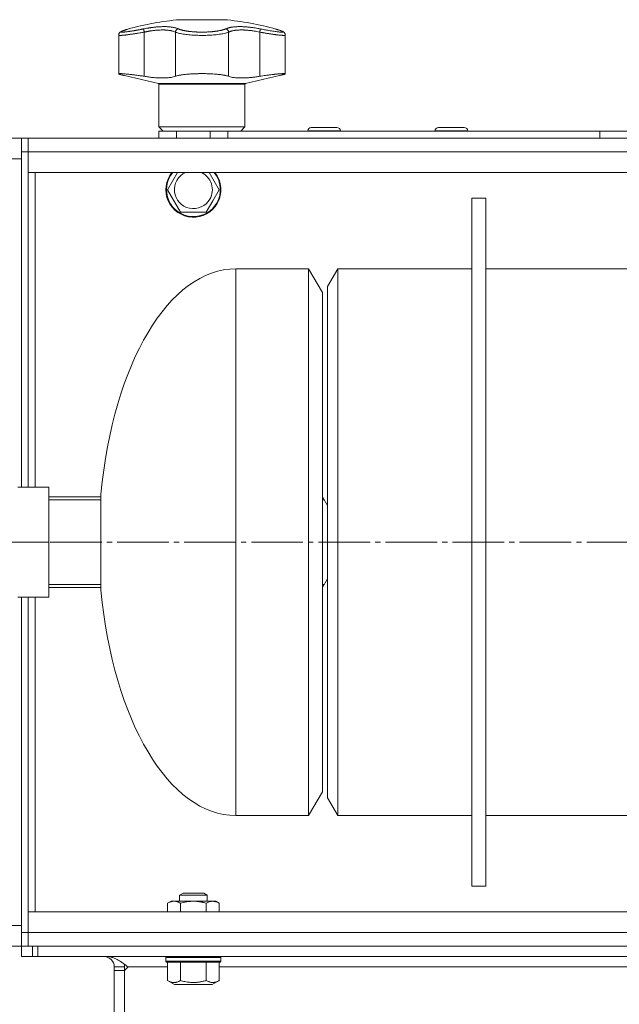
# Model space of a CAD drawing. Units: millimetres. Extents: x 0 to 21052, y -4 to 7425.
# Drawn here: x 2239 to 2413, y 5592 to 5879 of the extents above; entities that cross this region are included whole.
import ezdxf

# ---------------------------------------------------------------- set-up
doc = ezdxf.new("R2010")
doc.units = ezdxf.units.MM
doc.linetypes.add('K5LT_AXLED', pattern=[19.5, 15, -1.5, 1.5, -1.5])
doc.linetypes.add('K5LT_THIN', pattern=[0])
for name, color, linetype, true_color in [('OSI', 2, 'Continuous', 0xffff00), ('R', 1, 'Continuous', 0xff0000), ('WELDING', 7, 'Continuous', 0xffffff)]:
    doc.layers.add(name, color=color, linetype=linetype, true_color=true_color)

msp = doc.modelspace()

# ---------------------------------------------------------------- linework, layer by layer
at = {"layer": 'OSI', "color": 30, "linetype": 'K5LT_AXLED', "lineweight": 18, "true_color": 0xff8000}
msp.add_line((1565.47, 5726.64), (4019.61, 5726.64), dxfattribs=at)
at = {"layer": 'R', "color": 7, "linetype": 'K5LT_THIN', "lineweight": 18}
for p, q in [((2285.61, 5878.57), (2298.61, 5878.57)), ((2270.95, 5875.91), (2270.54, 5875.8)), ((2270.95, 5875.91), (2270.54, 5875.8)), ((2275.31, 5874.95), (2275.31, 5862.1)), ((2284.36, 5874.95), (2284.36, 5862.1)), ((2299.86, 5874.95), (2299.86, 5862.1)), ((2308.9, 5874.95), (2308.9, 5862.1)), ((2267.91, 5874.09), (2267.91, 5874.09)), ((2267.91, 5862.82), (2267.91, 5874.09)), ((2267.91, 5874.09), (2267.91, 5874.09)), ((2316.31, 5862.82), (2316.31, 5874.09)), ((2316.31, 5874.09), (2316.31, 5874.09)), ((2316.31, 5874.09), (2316.31, 5874.09)), ((2279.45, 5860.03), (2269.54, 5862.32)), ((2304.76, 5860.03), (2314.67, 5862.32)), ((2292.11, 5860.03), (2279.45, 5860.03)), ((2279.61, 5847.39), (2279.61, 5859.84)), ((2304.61, 5859.84), (2279.61, 5859.84)), ((2304.76, 5860.03), (2292.11, 5860.03)), ((2304.61, 5847.39), (2304.61, 5859.84)), ((2280.86, 5846.14), (2279.61, 5847.39)), ((2292.11, 5847.39), (2279.61, 5847.39)), ((2304.61, 5847.39), (2292.11, 5847.39)), ((2303.36, 5846.14), (2304.61, 5847.39)), ((2322.86, 5846.24), (2322.86, 5846.14)), ((2327.61, 5846.24), (2322.86, 5846.24)), ((2327.61, 5847.24), (2323.86, 5847.24)), ((2331.36, 5847.24), (2327.61, 5847.24)), ((2332.36, 5846.24), (2327.61, 5846.24)), ((2332.36, 5846.24), (2332.36, 5846.14)), ((2359.86, 5846.24), (2359.86, 5846.14)), ((2364.61, 5846.24), (2359.86, 5846.24)), ((2364.61, 5847.24), (2360.86, 5847.24)), ((2368.36, 5847.24), (2364.61, 5847.24)), ((2369.36, 5846.24), (2364.61, 5846.24)), ((2369.36, 5846.24), (2369.36, 5846.14)), ((2239.61, 5844.14), (2233.61, 5844.14)), ((2241.61, 5844.14), (2239.61, 5844.14)), ((2239.61, 5844.14), (2239.61, 5840.14)), ((3937.61, 5844.14), (2241.61, 5844.14)), ((2241.61, 5840.14), (2241.61, 5844.14)), ((2241.61, 5840.14), (2241.61, 5844.14)), ((2241.61, 5844.14), (2284.73, 5844.14)), ((2241.61, 5844.14), (2241.71, 5844.14)), ((2284.73, 5844.14), (2241.71, 5844.14)), ((2279.61, 5844.14), (2279.61, 5846.14)), ((2279.61, 5846.14), (2284.73, 5846.14)), ((2284.73, 5846.14), (2294.48, 5846.14)), ((2284.73, 5844.14), (2284.73, 5846.14)), ((2294.48, 5844.14), (2294.48, 5846.14)), ((2294.48, 5846.14), (2299.61, 5846.14)), ((2407.8, 5844.14), (2294.48, 5844.14)), ((2294.48, 5844.14), (2407.8, 5844.14)), ((2299.61, 5844.14), (2299.61, 5846.14)), ((2299.61, 5846.14), (2407.8, 5846.14)), ((2299.61, 5844.14), (2407.8, 5844.14)), ((2407.8, 5846.14), (2407.8, 5844.14)), ((2407.8, 5846.14), (2419.09, 5846.14)), ((2239.61, 5838.14), (2233.61, 5838.14)), ((2241.61, 5840.14), (2239.61, 5840.14)), ((2239.61, 5840.14), (2239.61, 5742.64)), ((2239.61, 5742.64), (2239.61, 5838.14)), ((2241.61, 5840.14), (3937.61, 5840.14)), ((2241.61, 5834.14), (2241.61, 5840.14)), ((2241.61, 5840.14), (2241.61, 5742.64)), ((3937.61, 5834.14), (2241.61, 5834.14)), ((2243.61, 5742.64), (2243.61, 5834.14)), ((2282.1, 5829.14), (2284.99, 5834.14)), ((2294.23, 5834.14), (2297.11, 5829.14)), ((2285.85, 5822.64), (2282.1, 5829.14)), ((2297.11, 5829.14), (2295.24, 5825.89)), ((2370.61, 5626.64), (2370.61, 5826.64)), ((2374.61, 5826.64), (2370.61, 5826.64)), ((2374.61, 5626.64), (2374.61, 5826.64)), ((2295.24, 5825.89), (2293.36, 5822.64)), ((2293.36, 5822.64), (2285.85, 5822.64)), ((2323.11, 5806.14), (2301.96, 5806.14)), ((2301.96, 5647.14), (2301.96, 5806.14)), ((2323.11, 5806.14), (2327.11, 5799.21)), ((2323.11, 5647.14), (2323.11, 5806.14)), ((2331.61, 5806.14), (2328.61, 5800.94)), ((2370.61, 5806.14), (2331.61, 5806.14)), ((2331.61, 5647.14), (2331.61, 5806.14)), ((2474.61, 5806.14), (2374.61, 5806.14)), ((2328.61, 5652.33), (2328.61, 5800.94)), ((2327.11, 5654.07), (2327.11, 5799.21)), ((2247.61, 5742.64), (2238.61, 5742.64)), ((2247.61, 5726.64), (2247.61, 5742.64)), ((2262.74, 5712.64), (2262.74, 5740.64)), ((2262.74, 5740.64), (2262.74, 5739.86)), ((2247.61, 5739.86), (2262.74, 5739.86)), ((2247.61, 5738.95), (2262.74, 5738.95)), ((2327.11, 5739.86), (2328.61, 5737.26)), ((2327.11, 5738.95), (2327.63, 5738.95)), ((2247.61, 5726.64), (2238.61, 5726.64)), ((2247.61, 5710.64), (2247.61, 5726.64)), ((2327.11, 5713.42), (2328.61, 5716.02)), ((2247.61, 5714.32), (2262.74, 5714.32)), ((2247.61, 5713.42), (2262.74, 5713.42)), ((2262.74, 5713.42), (2262.74, 5712.64)), ((2327.11, 5714.32), (2327.63, 5714.32)), ((2247.61, 5710.64), (2238.61, 5710.64)), ((2239.61, 5710.64), (2239.61, 5613.14)), ((2239.61, 5615.14), (2239.61, 5710.64)), ((2241.61, 5710.64), (2241.61, 5613.14)), ((2243.61, 5619.14), (2243.61, 5710.64)), ((2323.11, 5647.14), (2327.11, 5654.07)), ((2331.61, 5647.14), (2328.61, 5652.33)), ((2323.11, 5647.14), (2301.96, 5647.14)), ((2370.61, 5647.14), (2331.61, 5647.14)), ((2474.61, 5647.14), (2374.61, 5647.14)), ((2374.61, 5626.64), (2370.61, 5626.64)), ((2285.61, 5623.96), (2286.61, 5624.54)), ((2285.61, 5622.24), (2285.61, 5623.96)), ((2285.61, 5623.96), (2293.61, 5623.96)), ((2286.61, 5624.54), (2292.61, 5624.54)), ((2293.61, 5623.96), (2292.61, 5624.54)), ((2293.61, 5622.24), (2293.61, 5623.96)), ((2282.1, 5621.66), (2283.11, 5622.24)), ((2282.1, 5619.14), (2282.1, 5621.66)), ((2283.11, 5622.24), (2295.24, 5622.24)), ((2285.85, 5619.14), (2285.85, 5621.66)), ((2293.36, 5619.14), (2293.36, 5621.66)), ((2295.24, 5622.24), (2296.11, 5622.24)), ((2297.11, 5621.66), (2296.11, 5622.24)), ((2297.11, 5619.14), (2297.11, 5621.66)), ((2241.61, 5613.14), (2241.61, 5619.14)), ((2241.61, 5619.14), (3937.61, 5619.14)), ((2239.61, 5615.14), (2233.61, 5615.14)), ((2239.61, 5613.14), (2239.61, 5609.14)), ((2241.61, 5613.14), (2239.61, 5613.14)), ((3937.61, 5613.14), (2241.61, 5613.14)), ((2241.61, 5609.14), (2241.61, 5613.14)), ((2241.61, 5609.14), (2241.61, 5613.14)), ((2239.61, 5609.14), (2233.61, 5609.14)), ((2241.61, 5609.14), (2239.61, 5609.14)), ((2239.61, 5606.14), (2239.61, 5609.14)), ((2239.61, 5609.14), (2242.86, 5609.14)), ((2241.61, 5609.14), (3937.61, 5609.14)), ((2242.86, 5606.14), (2242.86, 5609.14)), ((2244.36, 5609.14), (2242.86, 5609.14)), ((2244.36, 5609.14), (2244.36, 5606.14)), ((3943.61, 5609.14), (2244.36, 5609.14)), ((2239.61, 5606.14), (2242.86, 5606.14)), ((2244.36, 5606.14), (2242.86, 5606.14)), ((3964.85, 5606.14), (2244.36, 5606.14)), ((2281.61, 5605.84), (2281.78, 5606.14)), ((2281.61, 5604.84), (2281.61, 5605.84)), ((2281.61, 5605.84), (2297.61, 5605.84)), ((2297.61, 5605.84), (2297.43, 5606.14)), ((2297.61, 5604.84), (2297.61, 5605.84)), ((2269.61, 5603.14), (2266.61, 5603.14)), ((2266.61, 5603.14), (2266.61, 5602.14)), ((2269.61, 5602.14), (2270.61, 5603.14)), ((2269.61, 5602.14), (2269.61, 5603.14)), ((2282.1, 5603.14), (2270.61, 5603.14)), ((2281.61, 5604.84), (2281.78, 5604.54)), ((2281.61, 5604.84), (2297.61, 5604.84)), ((2281.78, 5604.54), (2297.43, 5604.54)), ((2282.1, 5599.19), (2282.1, 5604.54)), ((2285.85, 5599.19), (2285.85, 5604.54)), ((2293.36, 5599.19), (2293.36, 5604.54)), ((2297.11, 5599.19), (2297.11, 5604.54)), ((2442.1, 5603.14), (2297.11, 5603.14)), ((2297.61, 5604.84), (2297.43, 5604.54)), ((2266.61, 5602.14), (2269.61, 5602.14)), ((2266.61, 5602.14), (2266.61, 5544.14)), ((2269.61, 5602.14), (2269.61, 5544.14)), ((2282.1, 5599.19), (2284.1, 5598.04)), ((2284.1, 5598.04), (2295.11, 5598.04)), ((2297.11, 5599.19), (2295.11, 5598.04))]:
    msp.add_line(p, q, dxfattribs=at)
for centre, radius, start, end in [((2292.11, 5800.84), 78, 94.7802, 106.0502), ((2292.11, 5800.84), 78, 73.9498, 85.2198), ((2279.41, 5859.84), 0.2, 0, 77), ((2304.81, 5859.84), 0.2, 103, 180), ((2323.86, 5846.24), 1, 90, 180), ((2331.36, 5846.24), 1, 0, 90), ((2360.86, 5846.24), 1, 90, 180), ((2368.36, 5846.24), 1, 0, 90), ((2289.61, 5829.14), 8, 141.3178, 330), ((2289.61, 5829.14), 7.83, 140.2953, 330), ((2289.61, 5829.14), 5.51, 114.7897, 330), ((2289.61, 5829.14), 5.51, 330, 65.2103), ((2289.61, 5829.14), 7.83, 330, 39.7047), ((2289.61, 5829.14), 8, 330, 38.6822), ((2263.61, 5603.14), 3, 0, 90), ((2263.61, 5603.14), 6, 0, 7.5115)]:
    msp.add_arc(centre, radius, start, end, dxfattribs=at)
for major_axis, start_param, end_param in [((0.1, 79.5), 0, 1.394402), ((0.1, -79.5), 4.888784, 6.283185)]:
    msp.add_ellipse((2301.86, 5726.64), major_axis=major_axis, ratio=0.5, start_param=start_param, end_param=end_param, dxfattribs=at)
at = {"layer": 'WELDING', "color": 7, "linetype": 'K5LT_THIN', "lineweight": 18}
for points, knots in [([(2270.54, 5875.8), (2270.32, 5875.73), (2270.13, 5875.68), (2269.78, 5875.57), (2269.62, 5875.52), (2269.34, 5875.42), (2269.22, 5875.38), (2269.01, 5875.3), (2268.92, 5875.26), (2268.76, 5875.19), (2268.69, 5875.16), (2268.56, 5875.09), (2268.51, 5875.06), (2268.41, 5875), (2268.37, 5874.97), (2268.28, 5874.9), (2268.25, 5874.86), (2268.18, 5874.79), (2268.15, 5874.75), (2268.09, 5874.68), (2268.06, 5874.64), (2268.02, 5874.55), (2268, 5874.51), (2267.96, 5874.42), (2267.95, 5874.38), (2267.93, 5874.28), (2267.92, 5874.23), (2267.91, 5874.15), (2267.91, 5874.12), (2267.91, 5874.09)], [0.031107, 0.031107, 0.031107, 0.031107, 7.326915, 7.326915, 14.012754, 14.012754, 20.325533, 20.325533, 25.793729, 25.793729, 30.504506, 30.504506, 34.22777, 34.22777, 37.022325, 37.022325, 39.128709, 39.128709, 40.811781, 40.811781, 42.251148, 42.251148, 43.552224, 43.552224, 44.890988, 44.890988, 46.142145, 46.142145, 46.952771, 46.952771, 46.952771, 46.952771]), ([(2275.31, 5874.95), (2274.99, 5874.89), (2274.43, 5874.79), (2273.71, 5874.67), (2273.18, 5874.59), (2272.77, 5874.52), (2272.41, 5874.47), (2272.08, 5874.42), (2271.77, 5874.37), (2271.46, 5874.33), (2271.17, 5874.29), (2270.87, 5874.24), (2270.57, 5874.2), (2270.27, 5874.17), (2269.97, 5874.13), (2269.7, 5874.1), (2269.45, 5874.07), (2269.23, 5874.05), (2269.02, 5874.04), (2268.84, 5874.02), (2268.68, 5874.01), (2268.52, 5874), (2268.37, 5874), (2268.24, 5874), (2268.13, 5874.01), (2268.04, 5874.02), (2267.97, 5874.03), (2267.93, 5874.05), (2267.91, 5874.07), (2267.91, 5874.08), (2267.91, 5874.09)], [0, 0, 0, 0, 2.433986, 4.357741, 5.687979, 6.760633, 7.77118, 8.734022, 9.685994, 10.580531, 11.501466, 12.448755, 13.49932, 14.589719, 15.700619, 16.822526, 17.859426, 18.916522, 19.852808, 20.797681, 21.769268, 22.72665, 23.861098, 24.937231, 26.066894, 27.22149, 28.345589, 29.551163, 30.54422, 31, 31, 31, 31]), ([(2270.54, 5875.8), (2270.43, 5875.77), (2270.23, 5875.71), (2269.98, 5875.63), (2269.76, 5875.56), (2269.57, 5875.5), (2269.38, 5875.43), (2269.18, 5875.36), (2268.99, 5875.29), (2268.82, 5875.21), (2268.7, 5875.14), (2268.63, 5875.09), (2268.6, 5875.05), (2268.61, 5875.01), (2268.65, 5874.99), (2268.73, 5874.97), (2268.86, 5874.95), (2269.04, 5874.95), (2269.25, 5874.96), (2269.46, 5874.97), (2269.67, 5874.99), (2269.85, 5875.01), (2270.03, 5875.03), (2270.2, 5875.05), (2270.42, 5875.08), (2270.65, 5875.11), (2270.92, 5875.15), (2271.16, 5875.18), (2271.45, 5875.23), (2271.72, 5875.27), (2271.99, 5875.31), (2272.23, 5875.35), (2272.47, 5875.39), (2272.73, 5875.44), (2273, 5875.49), (2273.28, 5875.54), (2273.55, 5875.59), (2273.83, 5875.64), (2274.1, 5875.69), (2274.4, 5875.75), (2274.7, 5875.8), (2274.99, 5875.86), (2275.16, 5875.9), (2275.24, 5875.91)], [0, 0, 0, 0, 1.301336, 2.464115, 3.448096, 4.468247, 5.549245, 6.727805, 8.232536, 9.858255, 11.523808, 13.005555, 14.410916, 15.765059, 17.068857, 18.520495, 20.093857, 21.741527, 23.250907, 24.56905, 25.635246, 26.56167, 27.378416, 28.124554, 28.800087, 30.209429, 30.904427, 31.855741, 32.806423, 33.863211, 34.614292, 35.397921, 36.138092, 36.909406, 37.747827, 38.543258, 39.363268, 40.117068, 40.876683, 41.655022, 42.574895, 43.376567, 44, 44, 44, 44]), ([(2275.24, 5875.91), (2275.23, 5875.9), (2275.22, 5875.86), (2275.21, 5875.78), (2275.22, 5875.67), (2275.22, 5875.55), (2275.24, 5875.42), (2275.26, 5875.22), (2275.29, 5875.05), (2275.31, 5874.95)], [0, 0, 0, 0, 1.474029, 2.805708, 3.989074, 5.207094, 6.378575, 7.678095, 10, 10, 10, 10]), ([(2275.24, 5875.91), (2275.5, 5875.96), (2275.94, 5876.05), (2276.47, 5876.14), (2276.83, 5876.19), (2277.11, 5876.24), (2277.42, 5876.28), (2277.74, 5876.32), (2278.06, 5876.36), (2278.38, 5876.4), (2278.73, 5876.43), (2279.1, 5876.47), (2279.52, 5876.5), (2279.94, 5876.52), (2280.38, 5876.54), (2280.8, 5876.55), (2281.22, 5876.55), (2281.61, 5876.55), (2282.02, 5876.53), (2282.4, 5876.51), (2282.77, 5876.48), (2283.11, 5876.44), (2283.41, 5876.39), (2283.73, 5876.34), (2284.08, 5876.27), (2284.48, 5876.17), (2284.85, 5876.04), (2285.06, 5875.96), (2285.16, 5875.91)], [0, 0, 0, 0, 1.817349, 3.056387, 3.728657, 4.348504, 5.109782, 5.915676, 6.67712, 7.426842, 8.250117, 9.264083, 10.211416, 11.373776, 12.510973, 13.7579, 14.782653, 15.975674, 17.163136, 18.347873, 19.505889, 20.608274, 21.70244, 22.676394, 24.020369, 25.749851, 27.48879, 29, 29, 29, 29]), ([(2284.36, 5874.95), (2284.22, 5875.01), (2283.96, 5875.13), (2283.56, 5875.25), (2283.19, 5875.34), (2282.87, 5875.41), (2282.57, 5875.45), (2282.3, 5875.49), (2282.02, 5875.52), (2281.73, 5875.55), (2281.45, 5875.56), (2281.15, 5875.58), (2280.82, 5875.58), (2280.43, 5875.58), (2280.01, 5875.57), (2279.59, 5875.55), (2279.19, 5875.53), (2278.8, 5875.5), (2278.4, 5875.46), (2278.01, 5875.41), (2277.62, 5875.36), (2277.26, 5875.31), (2276.95, 5875.26), (2276.68, 5875.21), (2276.44, 5875.17), (2276.19, 5875.13), (2275.95, 5875.08), (2275.71, 5875.03), (2275.5, 5874.99), (2275.37, 5874.96), (2275.31, 5874.95)], [0, 0, 0, 0, 2.421987, 4.483994, 6.041199, 7.473879, 8.665845, 9.694029, 10.761527, 11.776401, 12.806542, 13.770978, 14.902771, 16.171899, 17.589385, 18.897605, 20.088774, 21.206235, 22.359993, 23.528817, 24.617275, 25.653349, 26.573697, 27.266495, 27.915467, 28.580496, 29.27205, 29.944318, 30.520301, 31, 31, 31, 31]), ([(2285.16, 5875.91), (2285.1, 5875.9), (2284.99, 5875.86), (2284.84, 5875.78), (2284.71, 5875.67), (2284.59, 5875.55), (2284.5, 5875.42), (2284.43, 5875.26), (2284.38, 5875.1), (2284.36, 5875), (2284.36, 5874.95)], [0, 0, 0, 0, 1.621438, 3.086299, 4.388011, 5.72784, 7.016469, 8.44594, 9.761539, 11, 11, 11, 11]), ([(2299.86, 5874.95), (2299.67, 5874.88), (2299.28, 5874.74), (2298.59, 5874.57), (2297.87, 5874.43), (2297.1, 5874.31), (2296.28, 5874.21), (2295.42, 5874.13), (2294.53, 5874.07), (2293.64, 5874.03), (2292.8, 5874), (2292.02, 5874), (2291.26, 5874.01), (2290.46, 5874.03), (2289.59, 5874.07), (2288.69, 5874.14), (2287.81, 5874.22), (2286.97, 5874.33), (2286.21, 5874.46), (2285.34, 5874.63), (2284.75, 5874.8), (2284.42, 5874.93), (2284.36, 5874.95)], [0, 0, 0, 0, 1.514427, 2.831223, 3.995341, 5.174243, 6.346499, 7.467156, 8.587093, 9.698671, 10.722691, 11.622689, 12.4724, 13.429898, 14.506012, 15.669549, 16.840888, 18.030248, 19.227656, 20.409604, 22.512802, 23, 23, 23, 23]), ([(2285.16, 5875.91), (2285.23, 5875.88), (2285.35, 5875.83), (2285.52, 5875.77), (2285.65, 5875.72), (2285.77, 5875.69), (2285.89, 5875.65), (2286.04, 5875.61), (2286.2, 5875.56), (2286.38, 5875.52), (2286.57, 5875.47), (2286.79, 5875.42), (2287.02, 5875.38), (2287.26, 5875.33), (2287.51, 5875.29), (2287.77, 5875.25), (2288.04, 5875.21), (2288.29, 5875.18), (2288.54, 5875.15), (2288.8, 5875.12), (2289.07, 5875.09), (2289.33, 5875.07), (2289.59, 5875.05), (2289.86, 5875.03), (2290.16, 5875.01), (2290.47, 5874.99), (2290.78, 5874.98), (2291.08, 5874.97), (2291.4, 5874.96), (2291.72, 5874.95), (2292.05, 5874.95), (2292.36, 5874.95), (2292.66, 5874.96), (2292.92, 5874.96), (2293.18, 5874.97), (2293.43, 5874.98), (2293.7, 5874.99), (2293.96, 5875), (2294.21, 5875.02), (2294.47, 5875.03), (2294.75, 5875.06), (2295.04, 5875.08), (2295.33, 5875.11), (2295.6, 5875.14), (2295.85, 5875.17), (2296.09, 5875.2), (2296.33, 5875.23), (2296.57, 5875.27), (2296.88, 5875.32), (2297.18, 5875.37), (2297.47, 5875.43), (2297.68, 5875.48), (2297.89, 5875.53), (2298.08, 5875.58), (2298.25, 5875.63), (2298.41, 5875.67), (2298.57, 5875.72), (2298.72, 5875.78), (2298.88, 5875.84), (2298.99, 5875.89), (2299.05, 5875.91)], [0, 0, 0, 0, 1.563016, 2.745017, 3.559599, 4.211422, 4.981132, 5.833142, 6.78542, 7.6967, 8.770762, 9.829731, 10.91058, 12.018205, 13.15686, 14.321449, 15.451426, 16.500552, 17.456757, 18.490667, 19.526954, 20.615965, 21.460942, 22.417706, 23.584843, 24.755677, 25.852954, 26.927187, 27.976421, 29.212545, 30.291317, 31.484138, 32.482077, 33.437651, 34.28809, 35.180892, 36.173411, 37.123947, 37.982357, 38.918865, 39.924302, 41.10133, 42.2284, 43.342044, 44.283798, 45.246484, 46.224585, 47.283832, 48.244599, 50.343782, 51.438263, 52.511957, 53.564862, 54.607285, 55.607971, 56.566921, 57.49639, 58.523334, 59.647752, 61, 61, 61, 61]), ([(2299.05, 5875.91), (2299.17, 5875.96), (2299.37, 5876.04), (2299.64, 5876.13), (2299.82, 5876.19), (2299.97, 5876.22), (2300.13, 5876.26), (2300.32, 5876.31), (2300.52, 5876.35), (2300.74, 5876.38), (2300.97, 5876.42), (2301.23, 5876.45), (2301.51, 5876.48), (2301.8, 5876.51), (2302.12, 5876.53), (2302.5, 5876.54), (2302.92, 5876.55), (2303.35, 5876.55), (2303.79, 5876.54), (2304.19, 5876.53), (2304.6, 5876.51), (2305.02, 5876.48), (2305.47, 5876.44), (2305.9, 5876.39), (2306.36, 5876.34), (2306.92, 5876.27), (2307.59, 5876.17), (2308.29, 5876.04), (2308.76, 5875.96), (2308.98, 5875.91)], [0, 0, 0, 0, 1.806077, 3.048242, 3.738576, 4.289577, 4.945781, 5.732086, 6.560273, 7.339946, 8.109559, 9.081413, 10.032724, 10.913863, 11.922242, 13.128842, 14.39851, 15.694166, 16.859167, 18.073259, 19.003483, 20.205465, 21.344269, 22.468443, 23.482152, 24.86412, 26.644959, 28.428316, 30, 30, 30, 30]), ([(2299.05, 5875.91), (2299.11, 5875.9), (2299.23, 5875.86), (2299.38, 5875.78), (2299.51, 5875.67), (2299.62, 5875.55), (2299.72, 5875.42), (2299.79, 5875.26), (2299.84, 5875.1), (2299.85, 5875), (2299.86, 5874.95)], [0, 0, 0, 0, 1.621432, 3.086279, 4.387981, 5.727803, 7.016433, 8.445905, 9.761515, 11, 11, 11, 11]), ([(2308.9, 5874.95), (2308.6, 5875.01), (2308.06, 5875.13), (2307.33, 5875.25), (2306.74, 5875.34), (2306.25, 5875.41), (2305.83, 5875.45), (2305.45, 5875.49), (2304.98, 5875.53), (2304.53, 5875.56), (2304.09, 5875.58), (2303.74, 5875.58), (2303.35, 5875.58), (2302.96, 5875.57), (2302.59, 5875.55), (2302.25, 5875.53), (2301.95, 5875.5), (2301.65, 5875.46), (2301.37, 5875.41), (2301.12, 5875.36), (2300.89, 5875.31), (2300.7, 5875.26), (2300.55, 5875.21), (2300.41, 5875.17), (2300.28, 5875.13), (2300.16, 5875.08), (2300.04, 5875.03), (2299.94, 5874.99), (2299.89, 5874.96), (2299.86, 5874.95)], [0, 0, 0, 0, 2.343858, 4.339349, 5.846321, 7.232786, 8.386302, 9.381319, 10.414381, 12.393428, 13.326753, 14.422036, 15.650225, 17.021985, 18.288005, 19.440749, 20.522163, 21.638703, 22.769823, 23.823169, 24.825822, 25.716481, 26.38693, 27.014968, 27.658545, 28.32779, 28.978372, 29.535776, 30, 30, 30, 30]), ([(2308.98, 5875.91), (2308.98, 5875.9), (2308.99, 5875.86), (2309, 5875.78), (2309, 5875.67), (2308.99, 5875.55), (2308.98, 5875.42), (2308.95, 5875.22), (2308.92, 5875.05), (2308.9, 5874.95)], [0, 0, 0, 0, 1.474035, 2.805727, 3.9891, 5.207128, 6.378608, 7.678128, 10, 10, 10, 10]), ([(2316.31, 5874.09), (2316.31, 5874.08), (2316.3, 5874.07), (2316.29, 5874.05), (2316.25, 5874.04), (2316.2, 5874.02), (2316.13, 5874.01), (2316.04, 5874), (2315.93, 5874), (2315.79, 5874), (2315.62, 5874.01), (2315.44, 5874.02), (2315.22, 5874.03), (2315, 5874.05), (2314.76, 5874.07), (2314.54, 5874.1), (2314.3, 5874.12), (2314.04, 5874.16), (2313.75, 5874.19), (2313.43, 5874.23), (2313.08, 5874.28), (2312.7, 5874.33), (2312.33, 5874.39), (2311.99, 5874.44), (2311.66, 5874.49), (2311.32, 5874.54), (2310.97, 5874.6), (2310.62, 5874.66), (2310.27, 5874.71), (2309.94, 5874.77), (2309.62, 5874.82), (2309.32, 5874.88), (2309.07, 5874.92), (2308.95, 5874.94), (2308.9, 5874.95)], [0, 0, 0, 0, 0.519386, 1.711818, 2.767988, 3.833835, 4.929884, 6.009923, 7.28997, 8.504076, 9.778634, 11.082163, 12.351409, 13.714412, 14.836494, 15.929612, 16.989184, 18.076174, 19.283085, 20.477788, 21.857301, 23.249902, 24.510328, 25.655487, 26.679088, 27.735554, 28.824291, 29.930496, 31.014909, 31.974771, 32.910397, 33.911094, 34.607629, 35, 35, 35, 35]), ([(2308.98, 5875.91), (2309.43, 5875.82), (2310.28, 5875.65), (2311.41, 5875.45), (2312.31, 5875.3), (2313.05, 5875.18), (2313.68, 5875.09), (2314.23, 5875.02), (2314.68, 5874.98), (2315.01, 5874.96), (2315.24, 5874.95), (2315.38, 5874.96), (2315.47, 5874.96), (2315.53, 5874.98), (2315.57, 5874.99), (2315.59, 5875), (2315.61, 5875.02), (2315.61, 5875.04), (2315.6, 5875.07), (2315.58, 5875.09), (2315.54, 5875.12), (2315.49, 5875.16), (2315.42, 5875.2), (2315.34, 5875.23), (2315.26, 5875.27), (2315.18, 5875.3), (2315.09, 5875.34), (2314.97, 5875.39), (2314.8, 5875.45), (2314.57, 5875.52), (2314.31, 5875.61), (2314.06, 5875.68), (2313.89, 5875.73), (2313.82, 5875.75)], [0, 0, 0, 0, 2.895315, 5.441954, 7.639917, 9.477561, 11.348893, 13.189783, 14.9742, 16.593199, 17.961179, 19.041677, 19.853998, 20.547875, 21.168846, 21.750561, 22.293022, 22.996447, 23.684189, 24.408888, 24.998924, 25.722096, 26.458866, 27.14536, 27.698612, 28.185519, 28.707252, 29.365088, 30.232211, 31.246726, 32.306515, 33.338395, 34, 34, 34, 34]), ([(2313.82, 5875.75), (2313.77, 5875.77), (2313.64, 5875.81), (2313.46, 5875.86), (2313.32, 5875.9), (2313.27, 5875.91)], [0, 0, 0, 0, 1.62134, 4.39576, 6, 6, 6, 6]), ([(2313.82, 5875.75), (2313.77, 5875.77), (2313.64, 5875.81), (2313.46, 5875.86), (2313.32, 5875.9), (2313.27, 5875.91)], [0, 0, 0, 0, 1.62134, 4.39576, 6, 6, 6, 6]), ([(2313.76, 5875.77), (2313.87, 5875.74), (2313.98, 5875.71), (2314.27, 5875.62), (2314.45, 5875.56), (2314.75, 5875.46), (2314.88, 5875.42), (2315.11, 5875.33), (2315.21, 5875.3), (2315.39, 5875.22), (2315.46, 5875.19), (2315.6, 5875.12), (2315.66, 5875.09), (2315.76, 5875.02), (2315.81, 5874.99), (2315.9, 5874.93), (2315.94, 5874.89), (2316.01, 5874.82), (2316.04, 5874.78), (2316.1, 5874.71), (2316.13, 5874.67), (2316.18, 5874.59), (2316.2, 5874.55), (2316.24, 5874.46), (2316.26, 5874.41), (2316.28, 5874.32), (2316.29, 5874.27), (2316.3, 5874.18), (2316.31, 5874.14), (2316.31, 5874.1)], [1.017247, 1.017247, 1.017247, 1.017247, 5.086233, 5.086233, 12.328482, 12.328482, 18.789246, 18.789246, 24.664386, 24.664386, 29.803904, 29.803904, 34.000256, 34.000256, 37.120515, 37.120515, 39.434549, 39.434549, 41.243998, 41.243998, 42.761873, 42.761873, 44.116398, 44.116398, 45.511462, 45.511462, 46.808997, 46.808997, 47.884055, 47.884055, 47.884055, 47.884055]), ([(2267.91, 5862.82), (2267.91, 5862.84), (2267.95, 5862.86), (2268.06, 5862.87), (2268.14, 5862.88), (2268.29, 5862.88), (2268.45, 5862.88), (2268.66, 5862.88), (2268.87, 5862.87), (2269.12, 5862.85), (2269.52, 5862.82), (2269.98, 5862.78), (2270.58, 5862.73), (2271.12, 5862.67), (2271.62, 5862.61), (2272.19, 5862.54), (2272.79, 5862.47), (2273.48, 5862.37), (2274.11, 5862.28), (2274.71, 5862.2), (2275.11, 5862.13), (2275.31, 5862.1)], [0, 0, 0, 0, 2.283603, 2.746811, 3.688368, 4.333735, 5.790605, 6.361147, 7.298769, 8.369904, 9.141456, 11.18026, 12.455741, 13.746294, 14.999113, 15.804279, 17.335209, 18.689309, 19.822384, 20.886736, 22, 22, 22, 22]), ([(2269.54, 5862.32), (2269.36, 5862.36), (2269.09, 5862.43), (2268.78, 5862.5), (2268.56, 5862.56), (2268.35, 5862.62), (2268.2, 5862.67), (2268.09, 5862.71), (2268.02, 5862.74), (2267.93, 5862.78), (2267.91, 5862.8), (2267.91, 5862.82)], [0, 0, 0, 0, 2.022681, 3.417899, 4.329071, 5.651363, 7.311645, 7.837491, 8.865529, 9.971607, 12, 12, 12, 12]), ([(2275.31, 5862.1), (2275.74, 5862.03), (2276.57, 5861.91), (2277.67, 5861.78), (2278.62, 5861.69), (2279.33, 5861.65), (2280.15, 5861.61), (2280.91, 5861.61), (2281.68, 5861.64), (2282.27, 5861.68), (2282.75, 5861.74), (2283.27, 5861.82), (2283.81, 5861.93), (2284.18, 5862.04), (2284.36, 5862.1)], [0, 0, 0, 0, 1.688702, 3.2962, 4.476585, 5.62424, 6.366041, 8.158237, 9.209684, 10.253427, 11.308213, 12.016044, 13.46806, 15, 15, 15, 15]), ([(2284.36, 5862.1), (2284.49, 5862.15), (2284.78, 5862.24), (2285.24, 5862.35), (2285.7, 5862.44), (2286.09, 5862.5), (2286.54, 5862.57), (2287.04, 5862.63), (2287.61, 5862.69), (2288.17, 5862.74), (2288.58, 5862.77), (2289.1, 5862.8), (2289.6, 5862.83), (2290.23, 5862.85), (2290.62, 5862.86), (2291.02, 5862.87), (2291.29, 5862.88), (2291.71, 5862.88), (2291.94, 5862.88), (2292.11, 5862.88)], [0, 0, 0, 0, 1.896889, 3.70907, 5.03954, 6.345258, 7.197966, 8.832277, 10.359475, 11.443591, 12.813698, 13.14213, 14.987903, 16.069385, 17.23491, 17.442488, 18.569299, 18.939249, 20, 20, 20, 20]), ([(2292.11, 5862.88), (2292.46, 5862.88), (2293.03, 5862.88), (2293.9, 5862.86), (2294.58, 5862.83), (2295.4, 5862.79), (2296, 5862.74), (2296.65, 5862.69), (2297.19, 5862.63), (2297.96, 5862.53), (2298.55, 5862.43), (2299.1, 5862.32), (2299.48, 5862.22), (2299.75, 5862.14), (2299.86, 5862.1)], [0, 0, 0, 0, 1.670639, 2.627115, 4.114752, 4.955701, 6.648212, 7.237275, 8.445809, 9.68623, 11.823739, 12.371533, 13.855843, 15, 15, 15, 15]), ([(2299.86, 5862.1), (2300, 5862.05), (2300.36, 5861.94), (2300.83, 5861.84), (2301.34, 5861.75), (2301.8, 5861.69), (2302.36, 5861.65), (2303.01, 5861.62), (2303.75, 5861.61), (2304.6, 5861.63), (2305.48, 5861.69), (2306.15, 5861.74), (2306.94, 5861.83), (2307.76, 5861.93), (2308.52, 5862.04), (2308.9, 5862.1)], [0, 0, 0, 0, 1.360879, 3.093826, 3.515947, 4.775024, 5.999189, 6.790444, 8.32587, 9.823662, 10.936988, 12.438593, 12.817113, 14.36593, 16, 16, 16, 16]), ([(2308.9, 5862.1), (2309.2, 5862.15), (2309.78, 5862.24), (2310.61, 5862.36), (2311.4, 5862.46), (2312.18, 5862.56), (2312.77, 5862.63), (2313.18, 5862.68), (2313.45, 5862.71), (2313.78, 5862.74), (2314.08, 5862.77), (2314.45, 5862.8), (2314.74, 5862.83), (2315.09, 5862.85), (2315.4, 5862.87), (2315.64, 5862.88), (2315.83, 5862.88), (2315.97, 5862.88), (2316.11, 5862.88), (2316.21, 5862.87), (2316.29, 5862.85), (2316.31, 5862.83), (2316.31, 5862.82)], [0, 0, 0, 0, 1.702536, 3.329021, 4.915581, 6.460419, 8.280735, 8.965651, 9.407337, 10.270842, 11.50053, 11.795373, 13.449637, 14.182144, 15.498308, 16.977664, 17.431134, 18.408106, 19.54918, 20.528718, 21.647739, 23, 23, 23, 23]), ([(2316.31, 5862.82), (2316.31, 5862.81), (2316.28, 5862.78), (2316.19, 5862.73), (2316.05, 5862.68), (2315.88, 5862.63), (2315.62, 5862.55), (2315.29, 5862.47), (2314.95, 5862.39), (2314.74, 5862.34), (2314.67, 5862.32)], [0, 0, 0, 0, 1.728416, 3.182641, 4.164825, 5.614476, 7.000448, 8.745926, 10.289791, 11, 11, 11, 11]), ([(2285.85, 5621.66), (2285.67, 5621.76), (2285.39, 5621.91), (2285, 5622.06), (2284.78, 5622.13), (2284.56, 5622.18), (2284.32, 5622.22), (2284.04, 5622.24), (2283.79, 5622.23), (2283.58, 5622.21), (2283.36, 5622.17), (2283.14, 5622.12), (2282.86, 5622.03), (2282.51, 5621.88), (2282.24, 5621.73), (2282.1, 5621.66)], [0, 0, 0, 0, 2.402098, 3.730014, 4.86269, 5.269184, 6.530032, 7.866512, 8.778571, 9.697781, 10.615939, 11.535476, 12.447686, 14.229245, 16, 16, 16, 16]), ([(2293.36, 5621.66), (2293.09, 5621.74), (2292.72, 5621.83), (2292.14, 5621.97), (2291.66, 5622.06), (2291.21, 5622.13), (2290.77, 5622.18), (2290.29, 5622.22), (2289.74, 5622.24), (2289.24, 5622.23), (2288.8, 5622.21), (2288.37, 5622.17), (2287.93, 5622.12), (2287.36, 5622.03), (2286.67, 5621.88), (2286.12, 5621.73), (2285.85, 5621.66)], [0, 0, 0, 0, 1.892102, 2.552229, 3.96314, 5.166609, 5.598508, 6.938159, 8.358169, 9.327231, 10.303893, 11.279435, 12.256443, 13.225666, 15.118573, 17, 17, 17, 17]), ([(2295.24, 5622.24), (2295.13, 5622.24), (2294.92, 5622.23), (2294.58, 5622.17), (2294.06, 5622.02), (2293.64, 5621.82), (2293.36, 5621.66)], [0, 0, 0, 0, 1.168741, 2.328002, 3.738791, 7, 7, 7, 7]), ([(2297.11, 5621.66), (2296.9, 5621.78), (2296.59, 5621.94), (2296.16, 5622.09), (2295.85, 5622.18), (2295.54, 5622.23), (2295.34, 5622.24), (2295.24, 5622.24)], [0, 0, 0, 0, 2.763221, 4.094984, 5.429703, 6.74369, 8, 8, 8, 8]), ([(2282.1, 5599.19), (2282.33, 5599.06), (2282.67, 5598.89), (2283.1, 5598.74), (2283.38, 5598.67), (2283.61, 5598.63), (2283.84, 5598.61), (2284.05, 5598.61), (2284.27, 5598.62), (2284.48, 5598.65), (2284.75, 5598.71), (2285.13, 5598.83), (2285.51, 5599), (2285.78, 5599.15), (2285.85, 5599.19)], [0, 0, 0, 0, 2.824328, 4.161639, 5.063733, 6.172295, 6.962322, 7.784744, 8.626835, 9.488931, 10.369672, 11.725024, 14.050858, 15, 15, 15, 15]), ([(2285.85, 5599.19), (2286.27, 5599.07), (2286.95, 5598.9), (2287.72, 5598.76), (2288.27, 5598.69), (2288.74, 5598.64), (2289.27, 5598.61), (2289.76, 5598.61), (2290.18, 5598.62), (2290.62, 5598.65), (2291.06, 5598.7), (2291.67, 5598.79), (2292.44, 5598.94), (2293.05, 5599.1), (2293.36, 5599.19)], [0, 0, 0, 0, 2.53506, 4.161639, 4.606558, 5.789734, 6.962322, 7.784744, 8.626835, 9.488931, 10.369672, 11.270551, 13.111557, 15, 15, 15, 15]), ([(2293.36, 5599.19), (2293.59, 5599.06), (2293.93, 5598.89), (2294.35, 5598.74), (2294.64, 5598.67), (2294.87, 5598.63), (2295.1, 5598.61), (2295.31, 5598.61), (2295.52, 5598.62), (2295.74, 5598.65), (2296, 5598.71), (2296.39, 5598.83), (2296.77, 5599), (2297.04, 5599.15), (2297.11, 5599.19)], [0, 0, 0, 0, 2.824328, 4.161639, 5.063733, 6.172295, 6.962322, 7.784744, 8.626835, 9.488931, 10.369672, 11.725024, 14.050858, 15, 15, 15, 15])]:
    msp.add_open_spline(points, degree=3, knots=knots, dxfattribs=at)
msp.add_open_spline([(2264.36, 5606.14), (2264.51, 5606.14), (2264.81, 5606.13), (2265.26, 5606.07), (2265.7, 5605.98), (2266.15, 5605.85), (2266.59, 5605.68), (2267.04, 5605.49), (2267.49, 5605.26), (2267.93, 5605.01), (2268.38, 5604.74), (2268.82, 5604.44), (2269.27, 5604.13), (2269.72, 5603.81), (2270.16, 5603.47), (2270.46, 5603.25), (2270.61, 5603.14)], degree=3, dxfattribs=at)

doc.saveas('drawing.dxf')
